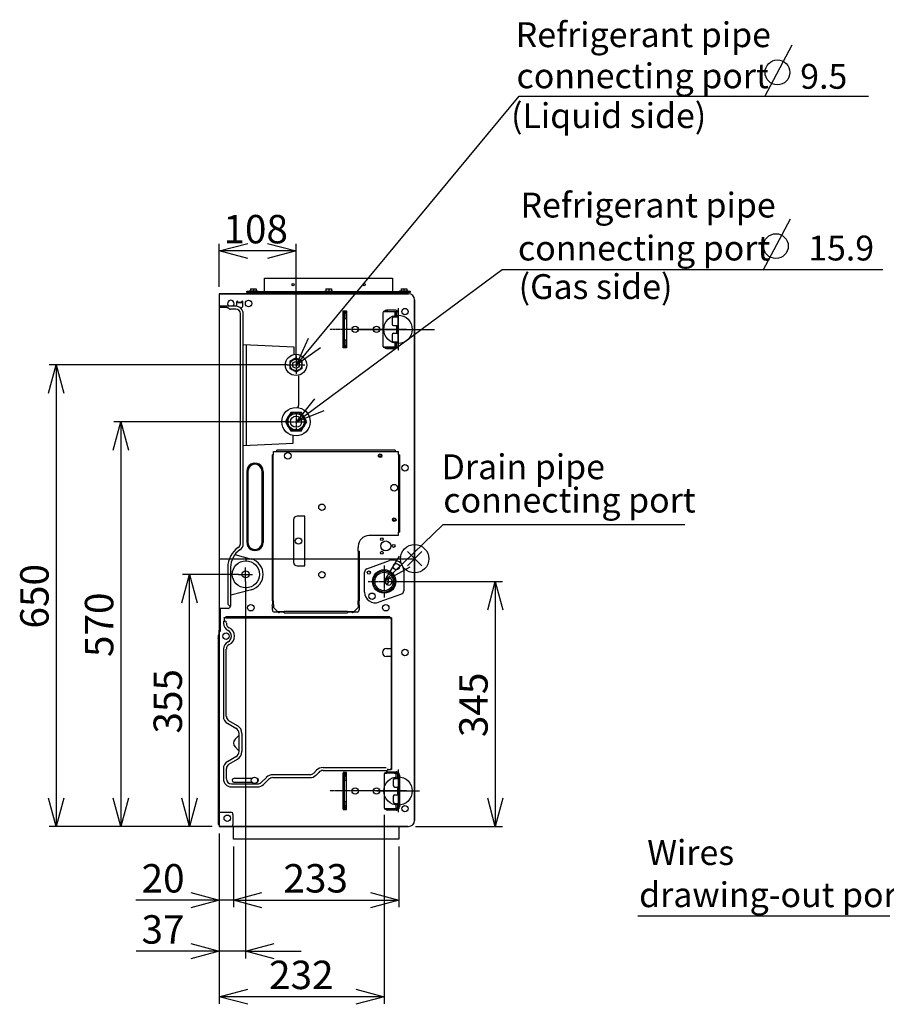
# Model space of a CAD drawing. Extents: x -2097 to 3397, y -3188 to 1943.
# Drawn here: x 1521 to 2742, y -627 to 759 of the extents above; entities that cross this region are included whole.
import ezdxf

# ---------------------------------------------------------------- set-up
doc = ezdxf.new("R2010")
doc.units = 0
doc.header["$PDMODE"] = 3
doc.header["$PDSIZE"] = 10
doc.linetypes.add('CENTER2', pattern=[1.125, 0.75, -0.125, 0.125, -0.125])
for name, color, linetype in [('ARRANGE', 1, 'CONTINUOUS'), ('BASIS', 6, 'CENTER2'), ('DETAIL', 5, 'CONTINUOUS'), ('FIX', 11, 'CONTINUOUS'), ('NOTE', 4, 'CONTINUOUS'), ('OUTLINE', 3, 'CONTINUOUS'), ('SIZE', 30, 'CONTINUOUS')]:
    doc.layers.add(name, color=color, linetype=linetype)
doc.styles.add('KAIGAI', font='ARIAL.TTF', dxfattribs={"height": 40})

msp = doc.modelspace()

# ---------------------------------------------------------------- linework, layer by layer
at = {"layer": 'ARRANGE'}
msp.add_circle((2077.5, 0), 20, dxfattribs=at)
msp.add_point((2077.5, 0), dxfattribs=at)
at = {"layer": 'BASIS'}
for p, q in [((2054.2, 353), (2054.2, 293)), ((1996.6, 323), (2105.3, 323)), ((2054.2, 323), (1996.6, 323)), ((1802.5, 0), (2077.5, 0)), ((1839.5, -32), (1839.5, -12)), ((1829.5, -22), (1849.5, -22)), ((2054.2, -297), (2054.2, -357)), ((2054.2, -327), (1996.6, -327)), ((2024.2, -327), (2084.2, -327))]:
    msp.add_line(p, q, dxfattribs=at)
at = {"layer": 'BASIS', "ltscale": 0.4}
for p, q in [((2066.3, 323), (1958.2, 323)), ((1910.5, 285.5), (1910.5, 260.5)), ((1898, 273), (1923, 273)), ((1910.5, 205.5), (1910.5, 180.5)), ((1898, 193), (1923, 193)), ((2034.6, -9.5), (2034.6, -54.5)), ((2012.1, -32), (2057.1, -32)), ((2066.1, -327), (1958.2, -327))]:
    msp.add_line(p, q, dxfattribs=at)
at = {"layer": 'DETAIL', "ltscale": 0.4}
for p, q in [((1841.4, 376.6), (1844.4, 376.6)), ((1841.4, 375), (1841.4, 376.6)), ((1844.4, 376.8), (1856.4, 376.8)), ((1844.4, 376.8), (1844.4, 376.6)), ((1856.4, 376.6), (1844.4, 376.6)), ((1846.4, 380.3), (1848.4, 380.3)), ((1846.4, 380.3), (1846.4, 379.9)), ((1846.4, 379.9), (1848.4, 380.3)), ((1846.4, 379.9), (1846.4, 376.8)), ((1846.6, 375), (1846.6, 373)), ((1848.4, 380.3), (1852.4, 380.3)), ((1850.4, 379.9), (1852.4, 380.3)), ((1850.4, 379.9), (1850.4, 376.8)), ((1852.4, 380.3), (1854.4, 380.3)), ((1854.2, 373), (1854.2, 375)), ((1854.4, 379.9), (1854.4, 380.3)), ((1854.4, 379.9), (1854.4, 376.8)), ((1856.4, 376.6), (1856.4, 376.8)), ((2055.6, 375.8), (1857.2, 375.8)), ((1857.2, 375.8), (1857.2, 375.8)), ((1950.4, 376.8), (1962.4, 376.8)), ((1950.4, 376.8), (1950.4, 375.8)), ((1952.4, 380.3), (1954.5, 380.3)), ((1952.4, 379.9), (1954.5, 380.3)), ((1952.4, 380.3), (1952.4, 380.3)), ((1952.4, 379.9), (1952.4, 376.8)), ((1952.4, 379.9), (1952.4, 376.8)), ((1952.6, 375), (1952.6, 373)), ((1954.5, 380.3), (1958.5, 380.3)), ((1956.5, 379.9), (1958.5, 380.3)), ((1956.5, 379.9), (1956.5, 376.8)), ((1958.5, 380.3), (1960.4, 380.3)), ((1960.2, 373), (1960.2, 375)), ((1960.4, 380.3), (1960.4, 380.3)), ((1960.4, 379.9), (1960.4, 376.8)), ((1962.4, 375.8), (1962.4, 376.8)), ((2055.6, 375.8), (2055.6, 375.8)), ((2056.4, 375), (2055.6, 375)), ((2056.4, 376.8), (2068.4, 376.8)), ((2056.4, 376.8), (2056.4, 376.6)), ((2068.4, 376.6), (2056.4, 376.6)), ((2059.4, 375), (2056.4, 375)), ((2058.4, 380.3), (2060.4, 380.3)), ((2058.4, 380.3), (2058.4, 379.9)), ((2058.4, 379.9), (2060.4, 380.3)), ((2058.4, 379.9), (2058.4, 376.8)), ((2058.6, 375), (2058.6, 373)), ((2059.4, 375), (2068.4, 375)), ((2060.4, 380.3), (2064.4, 380.3)), ((2062.4, 379.9), (2064.4, 380.3)), ((2062.4, 379.9), (2062.4, 376.8)), ((2064.4, 380.3), (2066.4, 380.3)), ((2066.2, 373), (2066.2, 375)), ((2066.4, 379.9), (2066.4, 380.3)), ((2066.4, 379.9), (2066.4, 376.8)), ((2068.4, 376.6), (2068.4, 376.8)), ((2068.4, 376.6), (2071.4, 376.6)), ((2071.4, 375), (2068.4, 375)), ((2071.4, 376.6), (2071.4, 375.8)), ((2071.4, 375.8), (2071.4, 375)), ((1802.5, 373), (2068.9, 373)), ((1826.7, 361.5), (1826.7, 356.5)), ((1828.7, 360.9), (1828.7, 361.5)), ((1833.7, 360.9), (1828.7, 360.9)), ((1828.7, 360.9), (1834.2, 360.9)), ((1833.7, 361.5), (1833.7, 360.9)), ((1834.2, 360.9), (1834.2, 362.4)), ((1835.7, 356.5), (1835.7, 361.5)), ((2077.5, 364.4), (2077.5, -368.4)), ((1812.9, 353.6), (1802.5, 353.6)), ((1825.6, 355.6), (1803.7, 355.6)), ((1816.5, 352), (1814.4, 353.1)), ((1825.6, 351.6), (1818, 351.6)), ((1831.9, 353.5), (1832.7, 353.5)), ((1976.7, 297), (1976.7, 349)), ((1976.7, 349), (1981.7, 349)), ((1976.9, 348), (1981.7, 348)), ((1976.9, 298), (1976.9, 348)), ((1978.9, 298), (1978.9, 348)), ((1981.7, 349), (1981.7, 297)), ((2033.6, 348), (2053.9, 348)), ((2049.7, 350.1), (2037.7, 350.1)), ((2049.9, 340.5), (2049.9, 348)), ((2051.9, 340.5), (2051.9, 348)), ((2053.9, 348), (2053.9, 328.5)), ((1832.2, 21.2), (1832.2, 345)), ((1836.2, 21.2), (1836.2, 345)), ((1980.9, 345.7), (1978.9, 345.7)), ((1978.9, 338.3), (1980.9, 338.3)), ((1980.9, 338.3), (1980.9, 345.7)), ((2032.9, 346.5), (2032.9, 299.5)), ((2045.9, 338.5), (2045.9, 330.5)), ((2047.9, 340.5), (2053.9, 340.5)), ((2053.9, 333.4), (2053.9, 333.5)), ((2054.5, 300.7), (2054.5, 345.4)), ((2047.9, 328.5), (2053.9, 328.5)), ((2051.9, 328.5), (2051.9, 317.5)), ((2053.9, 328.5), (2053.9, 298)), ((1980.9, 307.7), (1978.9, 307.7)), ((1980.9, 300.3), (1980.9, 307.7)), ((2045.9, 315.5), (2045.9, 307.5)), ((2047.9, 317.5), (2051.9, 317.5)), ((2047.9, 305.5), (2053.9, 305.5)), ((2049.9, 298), (2049.9, 305.5)), ((2051.9, 317.5), (2053.9, 317.5)), ((2051.9, 298), (2051.9, 305.5)), ((2053.9, 312.5), (2053.9, 312.7)), ((1907.7, 297.8), (1836.2, 301)), ((1840.7, 159.8), (1840.7, 300.8)), ((1907.7, 287.6), (1907.7, 297.8)), ((1981.7, 297), (1976.7, 297)), ((1981.7, 298), (1976.9, 298)), ((1978.9, 300.3), (1980.9, 300.3)), ((2033.6, 298), (2034.5, 298)), ((2034.5, 298), (2034.9, 298)), ((2036.9, 298), (2034.9, 298)), ((2034.9, 297.5), (2035.3, 297.5)), ((2035.9, 297.5), (2035.3, 297.5)), ((2046.9, 298), (2036.9, 298)), ((2037.7, 296.5), (2049.7, 296.5)), ((2037.7, 295.9), (2049.7, 295.9)), ((2049.9, 298), (2046.9, 298)), ((2051.5, 298), (2049.9, 298)), ((2051.5, 298), (2051.9, 298)), ((2053.9, 298), (2051.9, 298)), ((2053.9, 299.5), (2053.9, 298)), ((1902, 277.9), (1902, 268.1)), ((1919, 268.1), (1919, 277.9)), ((1914, 257.6), (1914, 215.6)), ((1918, 206), (1903, 206)), ((1903, 180), (1918, 180)), ((1906.7, 162.6), (1906.7, 173.5)), ((1836.2, 159.6), (1906.7, 162.6)), ((2050, 152.9), (1883.5, 152.9)), ((1883.5, 151.2), (1883.5, 152.9)), ((2050, 152.9), (2050, 151.2)), ((1876.8, 146.2), (1876.8, -59.4)), ((1876.8, 146.2), (1878.5, 146.2)), ((1878.5, 151.2), (1878.5, 146.2)), ((1878.5, -59.4), (1878.5, 146.2)), ((1878.6, 151.2), (2054.9, 151.2)), ((2055, 146.2), (2055, 151.2)), ((2055, 146.2), (2055, 37.6)), ((2055, 146.2), (2056.7, 146.2)), ((2056.7, 37.6), (2056.7, 146.2)), ((1841.2, 123), (1841.2, 23)), ((1842.7, 123), (1842.7, 23)), ((1862.7, 23), (1862.7, 123)), ((1864.2, 123), (1864.2, 23)), ((1922.8, 60), (1912, 60)), ((1922.8, -10), (1922.8, 60)), ((1907, 55), (1907, -5)), ((2055, 32.6), (2013.2, 32.6)), ((2055, 32.6), (2055, 37.6)), ((2056.7, 37.6), (2055, 37.6)), ((1998.2, 17.6), (1998.2, 15.6)), ((1998.2, 10.6), (1998.2, 15.6)), ((1824.5, 5.8), (1847.7, -0.4)), ((1839.8, 1.3), (1839.8, -2.9)), ((1998.2, 10.6), (1998.2, -59.4)), ((1998.2, 10.6), (1999.9, 10.6)), ((1999.9, -59.4), (1999.9, 10.6)), ((1814.5, -12), (1814.5, -64)), ((1818.5, -67), (1818.5, -12)), ((1912, -10), (1922.8, -10)), ((2010.4, -14.2), (2042, -2.7)), ((2007.1, -47.2), (2007.1, -18.9)), ((2062.1, -16.8), (2062.1, -45.1)), ((1839.8, -41.1), (1839.8, -45.2)), ((2045.9, -32.1), (2045.9, -31.9)), ((1847.7, -43.6), (1818.5, -51.5)), ((2058.9, -49.8), (2027.3, -61.3)), ((1814.5, -64), (1817.5, -67)), ((1818.5, -67), (1817.5, -67)), ((1878.5, -59.4), (1876.8, -59.4)), ((1877.2, -72), (1877.2, -67)), ((1877.7, -64.4), (1877.7, -59.4)), ((1878.5, -64.4), (1877.7, -64.4)), ((1885.2, -75), (1877.8, -67.6)), ((1878.5, -59.4), (1878.5, -64.4)), ((1878.6, -64.4), (1878.6, -68.3)), ((1998.2, -64.4), (1998.2, -59.4)), ((1999.9, -59.4), (1998.2, -59.4)), ((1998.2, -64.4), (1998.2, -68.2)), ((1999, -64.4), (1998.2, -64.4)), ((1999, -59.4), (1999, -64.4)), ((1999.4, -67), (1999.4, -72)), ((1814.9, -70), (1802.5, -70)), ((1803, -72), (1803, -70)), ((1803, -72), (1803, -72.2)), ((1803.5, -70), (1803.5, -72)), ((1803.5, -72.2), (1803.5, -72)), ((1803.7, -70), (1803.7, -97)), ((1809.5, -82.6), (1811.5, -82.6)), ((1809.5, -83.1), (1809.5, -82.6)), ((1809.5, -83.1), (1809.5, -88.1)), ((1811.5, -83.1), (1809.5, -83.1)), ((2042.5, -82), (1811.5, -82)), ((1811.5, -83.1), (1811.5, -82)), ((1811.5, -83.1), (2042.5, -83.1)), ((1885.2, -75), (1880.2, -75)), ((1884.6, -74.4), (1888.5, -74.4)), ((1888.5, -74.4), (1888.5, -74.4)), ((1888.5, -74.4), (1893.6, -74.4)), ((1888.5, -75.2), (1888.5, -74.4)), ((1893.6, -75.2), (1888.5, -75.2)), ((1983.2, -74.4), (1893.6, -74.4)), ((1893.6, -76.1), (1893.6, -74.4)), ((1893.6, -76.1), (1983.2, -76.1)), ((1983.2, -74.4), (1988.2, -74.4)), ((1983.2, -74.4), (1983.2, -76.1)), ((1988.2, -75.2), (1983.2, -75.2)), ((1988.2, -74.4), (1992, -74.4)), ((1988.2, -74.4), (1988.2, -75.2)), ((1996.4, -75), (1991.4, -75)), ((2042.5, -82), (2042.5, -83.1)), ((2042.5, -82.6), (2044.5, -82.6)), ((2044.5, -83.1), (2042.5, -83.1)), ((2044.5, -82.6), (2044.5, -83.1)), ((2044.5, -83.1), (2044.5, -83.1)), ((2044.5, -85.1), (2044.5, -83.1)), ((2044.5, -83.1), (2045, -83.1)), ((2045, -83.1), (2045, -85.1)), ((1804.3, -102), (1804.3, -97)), ((1808.2, -88.1), (1810.1, -88.1)), ((1808.2, -88.1), (1808.2, -90.9)), ((2044.5, -85.1), (2044.5, -295)), ((2044.5, -85.1), (2045.6, -85.1)), ((2045.6, -295), (2045.6, -85.1)), ((1801.6, -101.8), (1801.6, -106.8)), ((1802.5, -106.8), (1801.6, -106.8)), ((1802.5, -102), (1804.3, -102)), ((1804.3, -101.5), (1802.8, -101.5)), ((1804.3, -100.4), (1803, -100.4)), ((1800.7, -111.8), (1800.7, -373.4)), ((1800.7, -111.8), (1802.5, -111.8)), ((1808.2, -127.1), (1808.2, -222)), ((1812.3, -222), (1812.3, -127.1)), ((2037.7, -126.5), (2044.5, -126.5)), ((2044.5, -137.5), (2037.7, -137.5)), ((1813.8, -231.7), (1825.8, -238.7)), ((1827.9, -235.1), (1815.9, -228.2)), ((1824.7, -254.3), (1830.2, -248.7)), ((1830.2, -246.2), (1830.2, -271.2)), ((1834.3, -246.2), (1834.3, -271.2)), ((1830.2, -270.3), (1824.7, -264.7)), ((1825.8, -278.8), (1813.8, -285.8)), ((1815.9, -289.3), (1827.9, -282.4)), ((1808.2, -295.5), (1808.2, -310)), ((1812.3, -295.5), (1812.3, -310)), ((1930.3, -304.1), (1877.8, -304.1)), ((1935.4, -302), (1939.5, -297.9)), ((1938.3, -305), (1942.4, -300.8)), ((1948.6, -294.1), (2037.5, -294.1)), ((1948.6, -298.3), (2039.5, -298.3)), ((1981.7, -301), (1976.7, -301)), ((1976.7, -301), (1976.7, -353)), ((1976.9, -302), (1978.9, -302)), ((1976.9, -307), (1976.9, -302)), ((1978.9, -302), (1979.4, -302)), ((1978.9, -302), (1978.9, -307)), ((1980.9, -304.3), (1978.9, -304.3)), ((1979.4, -302), (1981.7, -302)), ((1980.9, -311.7), (1980.9, -304.3)), ((1981.7, -353), (1981.7, -301)), ((2034.5, -303.5), (2034.5, -350.5)), ((2035.2, -302), (2036.1, -302)), ((2036.5, -302), (2036.1, -302)), ((2036.9, -301.5), (2036.5, -301.5)), ((2036.5, -302), (2038.5, -302)), ((2036.9, -301.5), (2037.5, -301.5)), ((2040, -301.5), (2037.5, -301.5)), ((2048.5, -302), (2038.5, -302)), ((2039.3, -299.9), (2051.3, -299.9)), ((2039.3, -300.5), (2051.3, -300.5)), ((2039.5, -295.9), (2039.5, -296.4)), ((2039.5, -296.4), (2039.5, -298.3)), ((2039.5, -297), (2044.5, -297)), ((2044.5, -297), (2044.5, -295)), ((2045.6, -295), (2044.5, -295)), ((2045, -297), (2044.5, -297)), ((2045, -295), (2045, -297)), ((2048.5, -302), (2051.5, -302)), ((2051.5, -302), (2053.1, -302)), ((2051.5, -309.5), (2051.5, -302)), ((2053.5, -302), (2053.1, -302)), ((2053.5, -303.5), (2053.5, -302)), ((2053.5, -302), (2055.5, -302)), ((2053.5, -303.5), (2053.5, -309.5)), ((2055.5, -302), (2055.5, -303.5)), ((2055.5, -309.5), (2055.5, -303.5)), ((2055.5, -304.5), (2055.5, -304.6)), ((2055.5, -304.6), (2055.5, -316.6)), ((2056.1, -304.6), (2056.1, -349.3)), ((1819.5, -317.1), (1856.5, -317.1)), ((1848.1, -309.5), (1823, -309.5)), ((1823, -314.5), (1848.1, -314.5)), ((1868.7, -307.9), (1861.6, -315)), ((1864.5, -318), (1871.6, -310.8)), ((1877.8, -308.2), (1930.3, -308.2)), ((1976.9, -347), (1976.9, -307)), ((1978.9, -347), (1978.9, -307)), ((1978.9, -311.7), (1980.9, -311.7)), ((2047.5, -311.5), (2047.5, -319.5)), ((2049.5, -309.5), (2053.5, -309.5)), ((2053.5, -309.5), (2055.5, -309.5)), ((2055.5, -309.5), (2055.5, -321.5)), ((2055.5, -316.6), (2055.5, -316.5)), ((1819.5, -321.2), (1856.5, -321.2)), ((2049.5, -321.5), (2053.5, -321.5)), ((2049.5, -332.5), (2053.5, -332.5)), ((2053.5, -321.5), (2053.5, -332.5)), ((2055.5, -321.5), (2053.5, -321.5)), ((2053.5, -332.5), (2055.5, -332.5)), ((2055.5, -332.5), (2055.5, -321.5)), ((2055.5, -332.5), (2055.5, -344.5)), ((1980.9, -342.3), (1978.9, -342.3)), ((1980.9, -349.7), (1980.9, -342.3)), ((2047.5, -334.5), (2047.5, -342.5)), ((2049.5, -344.5), (2053.5, -344.5)), ((2051.5, -352), (2051.5, -344.5)), ((2053.5, -344.5), (2053.5, -350.5)), ((2055.5, -344.5), (2053.5, -344.5)), ((2055.5, -337.5), (2055.5, -337.3)), ((2055.5, -337.3), (2055.5, -349.3)), ((2055.5, -350.5), (2055.5, -344.5)), ((1802.5, -357), (1818.7, -357)), ((1976.7, -353), (1981.7, -353)), ((1976.9, -352), (1976.9, -347)), ((1978.9, -352), (1976.9, -352)), ((1978.9, -347), (1978.9, -352)), ((1978.9, -349.7), (1980.9, -349.7)), ((1979.4, -352), (1978.9, -352)), ((1979.4, -352), (1981.7, -352)), ((2035.2, -352), (2036.1, -352)), ((2036.1, -352), (2036.5, -352)), ((2038.5, -352), (2036.5, -352)), ((2036.5, -352.5), (2036.9, -352.5)), ((2037.5, -352.5), (2036.9, -352.5)), ((2037.5, -352.5), (2040, -352.5)), ((2048.5, -352), (2038.5, -352)), ((2051.3, -353.5), (2039.3, -353.5)), ((2051.3, -354.1), (2039.3, -354.1)), ((2051.5, -352), (2048.5, -352)), ((2053.1, -352), (2051.5, -352)), ((2053.1, -352), (2053.5, -352)), ((2053.5, -352), (2053.5, -350.5)), ((2055.5, -352), (2053.5, -352)), ((2055.5, -349.3), (2055.5, -349.5)), ((2055.5, -350.5), (2055.5, -352)), ((2068, -377), (1802.5, -377)), ((2052.5, -395), (1823.6, -395))]:
    msp.add_line(p, q, dxfattribs=at)
at = {"layer": 'DETAIL'}
for p, q in [((2056.4, 375), (1841.4, 375)), ((1802.5, 373), (1802.5, -377)), ((2077.5, -368.4), (2077.5, 364.4)), ((1802.5, 355.6), (1803.7, 355.6)), ((2035.9, 348.5), (2034.9, 348.5)), ((2035.9, 348.5), (2038.4, 348.5)), ((2035.9, 297.5), (2038.4, 297.5)), ((1821.7, -360), (1821.7, -374)), ((1802.5, -377), (2068.9, -377))]:
    msp.add_line(p, q, dxfattribs=at)
for points in [[(1866.2, 395), (2046.2, 395), (2046.2, 373), (1866.2, 373)], [(1822.5, -377), (2055.5, -377), (2055.5, -395), (1822.5, -395)]]:
    msp.add_lwpolyline(points, close=True, dxfattribs=at)
at = {"layer": 'DETAIL', "ltscale": 0.4, "flags": 128}
for points in [[(1848.4, 380.3), (1848.5, 380.3), (1850.4, 379.9)], [(1852.4, 380.3), (1852.5, 380.3), (1854.4, 379.9)], [(1952.4, 379.9), (1952.4, 380.1), (1952.4, 380.3)], [(1952.4, 380.3), (1952.4, 380.3), (1952.4, 379.9)], [(1954.5, 380.3), (1954.6, 380.3), (1956.5, 379.9)], [(1958.5, 380.3), (1958.6, 380.3), (1960.4, 379.9)], [(1960.4, 379.9), (1960.4, 380.3), (1960.4, 380.3)], [(2060.4, 380.3), (2060.5, 380.3), (2062.4, 379.9)], [(2064.4, 380.3), (2064.5, 380.3), (2066.4, 379.9)], [(1826.7, 356.5), (1826.8, 355.9), (1826.9, 355.4)], [(1910.5, 282.8), (1909.4, 282.2), (1908.1, 281.4), (1906.6, 280.6), (1905, 279.7), (1903.2, 278.6), (1902, 277.9)], [(1919, 277.9), (1917.9, 278.6), (1916.6, 279.3), (1915.1, 280.2), (1913.5, 281.1), (1911.7, 282.1), (1910.5, 282.8)], [(1902, 268.1), (1903.1, 267.4), (1904.4, 266.7), (1905.9, 265.8), (1907.5, 264.9), (1909.3, 263.9), (1910.5, 263.2)], [(1910.5, 263.2), (1911.6, 263.8), (1912.9, 264.6), (1914.4, 265.4), (1916, 266.3), (1917.8, 267.4), (1919, 268.1)], [(1903, 206), (1899, 199), (1897.2, 196), (1895.5, 193)], [(1925.5, 193), (1923.7, 196.2), (1918, 206)], [(1895.5, 193), (1897.3, 189.8), (1903, 180)], [(1918, 180), (1919.8, 183.2), (1925.5, 193)], [(2042.9, -27.4), (2041.2, -27), (2039.6, -27.2)], [(1877.2, -67), (1877.2, -67), (1877.2, -67), (1877.3, -67.1), (1877.3, -67.1), (1877.4, -67.2), (1877.5, -67.3), (1877.6, -67.4), (1877.7, -67.5), (1877.8, -67.6)], [(1991.4, -75), (1998.9, -67.5), (1999, -67.4), (1999.1, -67.3), (1999.2, -67.2), (1999.3, -67.1), (1999.3, -67.1), (1999.4, -67), (1999.4, -67), (1999.4, -67)]]:
    msp.add_lwpolyline(points, dxfattribs=at)
at = {"layer": 'DETAIL', "ltscale": 0.4}
for centre, radius in [((1906.4, 386), 1.55), ((2006.4, 386), 1.55), ((1843.7, 359.4), 4.51), ((2063.9, 348), 4.51), ((1993.9, 323), 4.51), ((2023.9, 323), 4.51), ((1910.5, 273), 4.75), ((1910.5, 193), 20), ((1910.5, 193), 11.5), ((1910.5, 193), 7.95), ((1898.9, 145), 4.7), ((2028.9, 145), 2.5), ((2028.9, 145), 1.55), ((2063.9, 128), 4.51), ((2048.8, 100), 4.7), ((1947, 72.5), 4.51), ((2048.8, 55), 2.5), ((2048.9, 55), 1.55), ((1914, 25), 4.51), ((2031.4, 27.5), 2), ((2036.9, 18), 7), ((2047.9, 18), 2), ((2031.4, 8.5), 2), ((1839.9, -22), 19.1), ((2051.8, -11.2), 4.51), ((1839.5, -22), 5), ((1947, -22.5), 4.51), ((2013, -19.5), 2.25), ((2034.6, -32), 16.5), ((2034.6, -32), 15), ((2034.6, -32), 13), ((2017.5, -52.8), 4.51), ((1846.9, -69), 4.51), ((2036.9, -69), 4.51), ((1811.9, -109), 4.51), ((2063.9, -132), 4.51), ((1851.9, -312), 4.51), ((1993.9, -327), 4.51), ((2023.9, -327), 4.51), ((2063.9, -352), 4.51), ((1813.7, -365.4), 4.51)]:
    msp.add_circle(centre, radius, dxfattribs=at)
at = {"layer": 'DETAIL', "linetype": 'CONTINUOUS', "ltscale": 0.4}
for radius in [15, 8.25]:
    msp.add_circle((1910.5, 273), radius, dxfattribs=at)
at = {"layer": 'DETAIL'}
msp.add_circle((1910.5, 193), 13, dxfattribs=at)
at = {"layer": 'DETAIL', "ltscale": 0.4}
for centre, radius, start, end in [((1856.4, 375.8), 0.8, 0, 90), ((2056.4, 375.8), 0.8, 90, 180), ((1818.7, 359.4), 4.51, 90, 238.6614), ((1818.7, 359.4), 4.51, 301.3386, 90), ((1827.7, 361.5), 1, 0, 180), ((1834.7, 361.5), 1, 0, 180), ((2068.9, 364.4), 8.6, 0, 90), ((1812.9, 350.6), 2.99, 59.9637, 89.9972), ((1818, 354.5), 2.99, 239.9636, 269.9973), ((1825.6, 345), 10.5, 359.9628, 89.9627), ((1825.6, 345), 6.55, 359.9608, 89.9607), ((1832.7, 356.5), 3, 270, 0), ((2034.9, 346.5), 2, 90, 180), ((2037.7, 347.4), 2.75, 90, 155.2943), ((2038.4, 346.5), 2, 48.5904, 90), ((2049.7, 345.4), 4.75, 33.8984, 90), ((2049.7, 345.4), 4.75, 0, 29.1422), ((2047.9, 338.5), 2, 90, 180), ((2047.9, 330.5), 2, 180, 270), ((2047.9, 315.5), 2, 90, 180), ((2047.9, 307.5), 2, 180, 270), ((2034.9, 299.5), 2, 180, 270), ((2037.7, 298.7), 2.75, 204.7057, 270), ((2037.7, 298.7), 2.15, 212.3112, 270), ((2038.4, 299.5), 2, 270, 311.4096), ((2049.7, 300.7), 4.15, 270, 320.3328), ((2049.7, 300.7), 4.75, 270, 326.1016), ((2049.7, 300.7), 4.75, 330.8578, 0), ((1909, 215.6), 5, 326.3996, 0), ((1852.7, 123), 11.5, 359.9544, 180), ((1852.7, 123), 10, 0, 180), ((1912, 55), 5, 90, 180), ((2013.2, 17.6), 15, 90, 180), ((1847.9, -12), 33.5, 123.9117, 180.012), ((1825.6, 21.2), 6.55, 303.9119, 0.0119), ((1825.6, 21.2), 10.6, 303.9135, 0.0087), ((1852.7, 23), 11.5, 180, 0.0456), ((1852.7, 23), 10, 180, 0), ((1847.9, -12), 29.5, 123.912, 180.0124), ((1841.9, -22), 22.4, 0, 75), ((1912, -5), 5, 180, 270), ((2047.1, -16.8), 15, 0, 110), ((1841.9, -22), 22.4, 285, 0), ((2012.1, -18.9), 5, 110, 180), ((2040.9, -32), 5, 105.0707, 254.9293), ((2036, -32), 5.03, 299.4132, 60.5868), ((2040.9, -32), 5, 0.9535, 66.1796), ((2040.9, -32), 5, 254.9311, 293.8176), ((2040.9, -32), 5, 293.8198, 359.0471), ((2022.1, -47.2), 15, 180, 290), ((2057.1, -45.1), 5, 290, 0), ((1814.9, -67), 3, 270.0389, 0.0397), ((1878.1, -65.8), 1.5, 103.8865, 233.1301), ((1998.5, -65.8), 1.5, 306.8699, 70.1231), ((1803.8, -72.2), 0.8, 180, 262.4582), ((1803.8, -72.2), 0.3, 180, 249.5127), ((1880.2, -72), 3, 180, 270), ((1886.4, -74.1), 1.5, 216.8699, 348.463), ((1990.2, -74.1), 1.5, 191.537, 323.1301), ((1996.4, -72), 3, 270, 0), ((1819.5, -90.9), 11.2, 180, 244.8493), ((1810.5, -90), 1.88, 356.1884, 85.5992), ((1819.5, -90.9), 7.12, 180, 244.8493), ((1788.3, -107), 13.3, 338.8156, 0.7772), ((1803, -101.8), 1.4, 90, 180), ((1802.8, -101.8), 0.3, 90, 180), ((1811, -109), 8.75, 295.1507, 64.8493), ((1811, -109), 12.9, 295.1507, 64.8493), ((1819.5, -127.1), 11.2, 115.1507, 180), ((1819.5, -127.1), 7.12, 115.1507, 180), ((2037.7, -132), 5.5, 90, 270), ((1819.5, -222), 11.3, 180, 240), ((1819.5, -222), 7.12, 180, 240), ((1821.5, -246.2), 12.9, 0, 60), ((1821.5, -246.2), 8.75, 0, 60), ((1829.9, -259.5), 7.39, 135, 225), ((1821.5, -271.2), 8.75, 300, 0), ((1821.5, -271.2), 12.9, 300, 0), ((1819.5, -295.5), 11.3, 120, 180), ((1819.5, -295.5), 7.12, 120, 180), ((1877.8, -317), 12.9, 90, 135), ((1930.3, -297), 7.12, 270, 315), ((1930.3, -297), 11.2, 270, 315), ((1948.6, -307), 12.9, 90, 135), ((1948.6, -307), 8.75, 90, 135), ((2036.5, -303.5), 2, 90, 180), ((2039.3, -302.6), 2.75, 90, 155.2943), ((2039.3, -302.6), 2.15, 90, 147.6888), ((2040, -303.5), 2, 48.5904, 90), ((2051.3, -304.6), 4.75, 33.8984, 90), ((2051.3, -304.6), 4.15, 39.6672, 90), ((2051.3, -304.6), 4.75, 0, 29.1422), ((1819.5, -310), 11.3, 180, 270), ((1819.5, -310), 7.12, 180, 270), ((1823, -312), 2.5, 90, 270), ((1855, -312), 2.5, 287.7909, 72.2091), ((1856.5, -310), 7.12, 270, 315), ((1856.5, -310), 11.3, 270, 315), ((1877.8, -317), 8.75, 90, 135), ((2049.5, -311.5), 2, 90, 180), ((2049.5, -319.5), 2, 180, 270), ((2049.5, -334.5), 2, 90, 180), ((2049.5, -342.5), 2, 180, 270), ((1818.7, -360), 3, 0, 90), ((2036.5, -350.5), 2, 180, 270), ((2039.3, -351.3), 2.75, 204.7057, 270), ((2039.3, -351.3), 2.15, 212.3112, 270), ((2040, -350.5), 2, 270, 311.4096), ((2051.3, -349.3), 4.15, 270, 320.3328), ((2051.3, -349.3), 4.75, 270, 326.1016), ((2051.3, -349.3), 4.75, 330.8578, 0), ((1801.7, -373.4), 1, 180, 323.1301), ((1818.7, -374), 3, 270, 0), ((2068.9, -368.4), 8.6, 270, 0)]:
    msp.add_arc(centre, radius, start, end, dxfattribs=at)
at = {"layer": 'FIX'}
for centre in [(2054.2, 323), (2054.2, -327)]:
    msp.add_circle(centre, 20, dxfattribs=at)
at = {"layer": 'NOTE'}
for p, q in [((2608.5, 723), (2570.1, 650.6)), ((2606.2, 478.3), (2567.8, 406)), ((1911, 273), (1928.3, 310.6)), ((1944.8, 297), (1911, 273)), ((1911, 193), (1936.8, 225.4)), ((1949.5, 208.1), (1911, 193)), ((2034.6, -32), (2117.9, 48)), ((2117.9, 48), (2458, 48)), ((2034.6, -32), (2056, 3.5)), ((2070.9, -12), (2034.6, -32)), ((2746.6, -503.3), (2391.9, -503.3))]:
    msp.add_line(p, q, dxfattribs=at)
for points in [[(1911, 273), (2224.6, 651.3), (2716.8, 651.3)], [(1911, 193), (2201, 407.2), (2736.9, 407.2)]]:
    msp.add_lwpolyline(points, dxfattribs=at)
for centre in [(2588.5, 684.8), (2586.2, 440.2)]:
    msp.add_circle(centre, 17.5, dxfattribs=at)
at = {"layer": 'OUTLINE'}
for p, q in [((2068.9, 373), (1802.5, 373)), ((1802.5, 373), (1802.5, -377)), ((2077.5, -368.4), (2077.5, 364.4)), ((1802.5, -377), (2068.9, -377))]:
    msp.add_line(p, q, dxfattribs=at)
at = {"layer": 'OUTLINE', "ltscale": 0.4}
for centre, start, end in [((2068.9, 364.4), 0, 90), ((2068.9, -368.4), 270, 0)]:
    msp.add_arc(centre, 8.6, start, end, dxfattribs=at)
at = {"layer": 'SIZE'}
for p, q in [((1802.5, 433.4), (1842.5, 444.1)), ((1870.5, 444.1), (1910.5, 433.4)), ((1802.5, 383), (1802.5, 443.4)), ((1842.5, 422.7), (1802.5, 433.4)), ((1910.5, 433.4), (1802.5, 433.4)), ((1910.5, 433.4), (1870.5, 422.7)), ((1910.5, 283), (1910.5, 443.4)), ((1562, 233), (1572.8, 273)), ((1898, 273), (1562.8, 273)), ((1572.8, 273), (1583.5, 233)), ((1572.8, 273), (1572.8, -377)), ((1653.1, 153), (1663.9, 193)), ((1900.5, 193), (1653.9, 193)), ((1663.9, 193), (1674.6, 153)), ((1663.9, 193), (1663.9, -377)), ((1749.9, -62), (1760.6, -22)), ((1829.5, -22), (1750.6, -22)), ((1760.6, -22), (1771.4, -62)), ((1760.6, -377), (1760.6, -22)), ((1839.5, -32), (1839.5, -562.7)), ((2044.6, -32), (2201.1, -32)), ((2180.4, -72), (2191.1, -32)), ((2191.1, -32), (2201.8, -72)), ((2191.1, -32), (2191.1, -377)), ((1572.8, -377), (1562, -337)), ((1583.5, -337), (1572.8, -377)), ((1663.9, -377), (1653.1, -337)), ((1674.6, -337), (1663.9, -377)), ((1760.6, -377), (1749.9, -337)), ((1771.4, -337), (1760.6, -377)), ((2191.1, -377), (2180.4, -337)), ((2201.8, -337), (2191.1, -377)), ((2034.5, -360.5), (2034.5, -626.7)), ((1792.5, -377), (1562.8, -377)), ((1792.5, -377), (1653.9, -377)), ((1792.5, -377), (1750.6, -377)), ((1802.5, -387), (1802.5, -490.7)), ((1802.5, -387), (1802.5, -626.7)), ((1802.5, -387), (1802.5, -562.7)), ((2078.9, -377), (2201.1, -377)), ((1822.5, -405), (1822.5, -490.7)), ((1822.5, -405), (1822.5, -490.7)), ((2055.5, -405), (2055.5, -490.7)), ((1762.5, -470), (1802.5, -480.7)), ((1822.5, -480.7), (1862.5, -470)), ((1822.5, -480.7), (1862.5, -470)), ((2015.5, -470), (2055.5, -480.7)), ((1802.5, -480.7), (1684.7, -480.7)), ((1802.5, -480.7), (1762.5, -491.4)), ((1822.5, -480.7), (1802.5, -480.7)), ((1862.5, -491.4), (1822.5, -480.7)), ((1862.5, -491.4), (1822.5, -480.7)), ((1822.5, -480.7), (2055.5, -480.7)), ((2055.5, -480.7), (2015.5, -491.4)), ((1802.5, -552.7), (1685.2, -552.7)), ((1762.5, -542), (1802.5, -552.7)), ((1802.5, -552.7), (1762.5, -563.5)), ((1839.5, -552.7), (1802.5, -552.7)), ((1839.5, -552.7), (1879.5, -542)), ((1879.5, -563.5), (1839.5, -552.7)), ((1839.5, -552.7), (1917.9, -552.7)), ((1802.5, -616.7), (1842.5, -606)), ((1994.5, -606), (2034.5, -616.7)), ((1842.5, -627.4), (1802.5, -616.7)), ((2034.5, -616.7), (1802.5, -616.7)), ((2034.5, -616.7), (1994.5, -627.4))]:
    msp.add_line(p, q, dxfattribs=at)

# ---------------------------------------------------------------- texts
at = {"layer": 'NOTE', "style": 'KAIGAI'}
for s, p in [('Refrigerant pipe', (2219.9, 720.4)), ('connecting port   ', (2221, 662.5)), ('9.5', (2620.5, 661.8)), ('(Liquid side)', (2213.3, 606.5)), ('Refrigerant pipe', (2226.6, 480.5)), ('connecting port     15.9', (2223, 420)), ('(Gas side)', (2224, 365.7)), ('Drain pipe', (2115.5, 112)), ('connecting port', (2117.9, 65.1)), ('Wires', (2405.1, -431.2)), ('drawing-out port', (2393.7, -490.6))]:
    msp.add_text(s, height=35, dxfattribs=at).set_placement(p)
at = {"layer": 'SIZE', "style": 'KAIGAI'}
for s, p in [('108', (1808.3, 444.1)), ('20', (1693, -470)), ('233', (1892.8, -470)), ('37', (1692.9, -542)), ('232', (1872.5, -606))]:
    msp.add_text(s, height=40, dxfattribs=at).set_placement(p)
for s, p in [('650', (1562.1, -98.3)), ('570', (1653.2, -138.4)), ('355', (1749.9, -246.2)), ('345', (2180.4, -251.2))]:
    msp.add_text(s, height=40, rotation=90, dxfattribs=at).set_placement(p)

doc.saveas('drawing.dxf')
